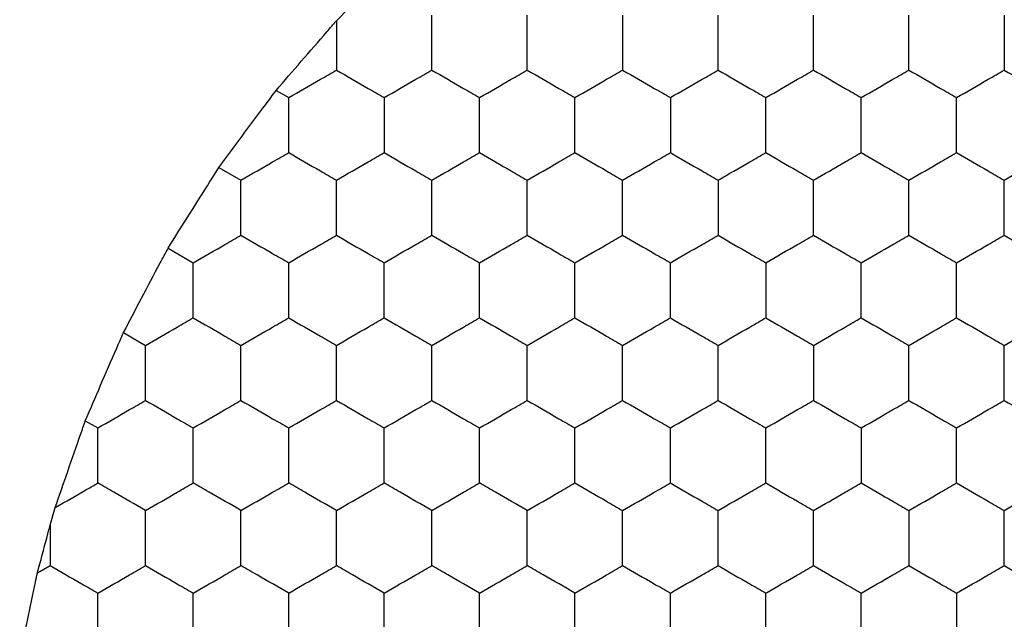
# Model space of a CAD drawing. Units: millimetres. Extents: x 20 to 820, y 20 to 574.
# Drawn here: x 199 to 203, y 159 to 162 of the extents above; entities that cross this region are included whole.
import ezdxf

# ---------------------------------------------------------------- set-up
doc = ezdxf.new("R2010")
doc.units = ezdxf.units.MM
doc.header["$LTSCALE"] = 2

msp = doc.modelspace()

# ---------------------------------------------------------------- linework, layer by layer
at = {"color": 7, "linetype": 'Continuous', "lineweight": 25}
for p, q in [((200.6924, 161.6296), (200.7454, 161.6847)), ((200.4398, 161.338), (200.4924, 161.3076)), ((200.1998, 161.0147), (200.2924, 160.9612)), ((199.9865, 160.6759), (200.0924, 160.6148)), ((199.7998, 160.3218), (199.8924, 160.2684)), ((199.6398, 159.9523), (199.6924, 159.922)), ((199.4924, 159.5143), (199.5136, 159.5878)), ((199.4924, 159.5143), (199.4924, 159.3447)), ((199.4389, 159.3138), (199.4924, 159.3447))]:
    msp.add_line(p, q, dxfattribs=at)
for points, knots in [([(201.0924, 161.4231), (201.0924, 161.4744), (201.0924, 161.5519), (201.0924, 161.6282), (201.0924, 161.6541)], [0, 0, 0, 0, 0.6614413, 1, 1, 1, 1]), ([(201.4924, 161.4231), (201.4924, 161.4744), (201.4924, 161.5519), (201.4924, 161.6282), (201.4924, 161.6541)], [0, 0, 0, 0, 0.6614413, 1, 1, 1, 1]), ([(201.8924, 161.6541), (201.8924, 161.6028), (201.8924, 161.5253), (201.8924, 161.449), (201.8924, 161.4231)], [0, 0, 0, 0, 0.6614393, 1, 1, 1, 1]), ([(202.2924, 161.4231), (202.2924, 161.4744), (202.2924, 161.5519), (202.2924, 161.6282), (202.2924, 161.6541)], [0, 0, 0, 0, 0.6614413, 1, 1, 1, 1]), ([(202.6924, 161.4231), (202.6924, 161.4744), (202.6924, 161.5519), (202.6924, 161.6282), (202.6924, 161.6541)], [0, 0, 0, 0, 0.6614413, 1, 1, 1, 1]), ([(203.0924, 161.4231), (203.0924, 161.4744), (203.0924, 161.5519), (203.0924, 161.6282), (203.0924, 161.6541)], [0, 0, 0, 0, 0.6614413, 1, 1, 1, 1]), ([(203.4924, 161.6541), (203.4924, 161.6028), (203.4924, 161.5253), (203.4924, 161.449), (203.4924, 161.4231)], [0, 0, 0, 0, 0.6614393, 1, 1, 1, 1]), ([(200.4398, 161.338), (200.4746, 161.3782), (200.544, 161.4586), (200.6326, 161.5606), (200.6792, 161.6144), (200.6924, 161.6296)], [0, 0, 0, 0, 0.417898, 0.835825, 1, 1, 1, 1]), ([(200.6924, 161.6296), (200.6924, 161.5779), (200.6924, 161.5083), (200.6924, 161.4406), (200.6924, 161.4231)], [0, 0, 0, 0, 0.741369, 1, 1, 1, 1]), ([(200.4924, 161.3076), (200.5368, 161.3333), (200.6039, 161.3721), (200.67, 161.4102), (200.6924, 161.4231)], [0, 0, 0, 0, 0.66144, 1, 1, 1, 1]), ([(200.6924, 161.4231), (200.7368, 161.3975), (200.8039, 161.3587), (200.87, 161.3206), (200.8924, 161.3076)], [0, 0, 0, 0, 0.661441, 1, 1, 1, 1]), ([(200.8924, 161.3076), (200.9368, 161.3333), (201.0039, 161.3721), (201.07, 161.4102), (201.0924, 161.4231)], [0, 0, 0, 0, 0.66144, 1, 1, 1, 1]), ([(201.0924, 161.4231), (201.1368, 161.3975), (201.2039, 161.3587), (201.27, 161.3206), (201.2924, 161.3076)], [0, 0, 0, 0, 0.66144, 1, 1, 1, 1]), ([(201.2924, 161.3076), (201.3368, 161.3333), (201.4039, 161.3721), (201.47, 161.4102), (201.4924, 161.4231)], [0, 0, 0, 0, 0.661441, 1, 1, 1, 1]), ([(201.4924, 161.4231), (201.5368, 161.3975), (201.6039, 161.3587), (201.67, 161.3206), (201.6924, 161.3076)], [0, 0, 0, 0, 0.66144, 1, 1, 1, 1]), ([(201.6924, 161.3076), (201.7368, 161.3333), (201.8039, 161.3721), (201.87, 161.4102), (201.8924, 161.4231)], [0, 0, 0, 0, 0.661441, 1, 1, 1, 1]), ([(201.8924, 161.4231), (201.9368, 161.3975), (202.0039, 161.3587), (202.07, 161.3206), (202.0924, 161.3076)], [0, 0, 0, 0, 0.66144, 1, 1, 1, 1]), ([(202.0924, 161.3076), (202.1368, 161.3333), (202.2039, 161.3721), (202.27, 161.4102), (202.2924, 161.4231)], [0, 0, 0, 0, 0.66144, 1, 1, 1, 1]), ([(202.2924, 161.4231), (202.3368, 161.3975), (202.4039, 161.3587), (202.47, 161.3206), (202.4924, 161.3076)], [0, 0, 0, 0, 0.661441, 1, 1, 1, 1]), ([(202.4924, 161.3076), (202.5368, 161.3333), (202.6039, 161.3721), (202.67, 161.4102), (202.6924, 161.4231)], [0, 0, 0, 0, 0.66144, 1, 1, 1, 1]), ([(202.6924, 161.4231), (202.7368, 161.3975), (202.8039, 161.3587), (202.87, 161.3206), (202.8924, 161.3076)], [0, 0, 0, 0, 0.66144, 1, 1, 1, 1]), ([(202.8924, 161.3076), (202.9368, 161.3333), (203.0039, 161.3721), (203.07, 161.4102), (203.0924, 161.4231)], [0, 0, 0, 0, 0.661441, 1, 1, 1, 1]), ([(203.0924, 161.4231), (203.1368, 161.3975), (203.2039, 161.3587), (203.27, 161.3206), (203.2924, 161.3076)], [0, 0, 0, 0, 0.66144, 1, 1, 1, 1]), ([(203.2924, 161.3076), (203.3368, 161.3333), (203.4039, 161.3721), (203.47, 161.4102), (203.4924, 161.4231)], [0, 0, 0, 0, 0.66144, 1, 1, 1, 1]), ([(203.4924, 161.4231), (203.5368, 161.3975), (203.6039, 161.3587), (203.67, 161.3206), (203.6924, 161.3076)], [0, 0, 0, 0, 0.661441, 1, 1, 1, 1]), ([(200.1998, 161.0147), (200.2317, 161.0578), (200.2955, 161.144), (200.3801, 161.2576), (200.4255, 161.3186), (200.4398, 161.338)], [0, 0, 0, 0, 0.405827, 0.811662, 1, 1, 1, 1]), ([(200.4924, 161.0767), (200.4924, 161.128), (200.4924, 161.2055), (200.4924, 161.2818), (200.4924, 161.3076)], [0, 0, 0, 0, 0.6614413, 1, 1, 1, 1]), ([(200.8924, 161.3076), (200.8924, 161.2564), (200.8924, 161.1788), (200.8924, 161.1025), (200.8924, 161.0767)], [0, 0, 0, 0, 0.6614393, 1, 1, 1, 1]), ([(201.2924, 161.0767), (201.2924, 161.128), (201.2924, 161.2055), (201.2924, 161.2818), (201.2924, 161.3076)], [0, 0, 0, 0, 0.6614413, 1, 1, 1, 1]), ([(201.6924, 161.0767), (201.6924, 161.128), (201.6924, 161.2055), (201.6924, 161.2818), (201.6924, 161.3076)], [0, 0, 0, 0, 0.6614413, 1, 1, 1, 1]), ([(202.0924, 161.3076), (202.0924, 161.2564), (202.0924, 161.1788), (202.0924, 161.1025), (202.0924, 161.0767)], [0, 0, 0, 0, 0.6614393, 1, 1, 1, 1]), ([(202.4924, 161.0767), (202.4924, 161.128), (202.4924, 161.2055), (202.4924, 161.2818), (202.4924, 161.3076)], [0, 0, 0, 0, 0.6614413, 1, 1, 1, 1]), ([(202.8924, 161.0767), (202.8924, 161.128), (202.8924, 161.2055), (202.8924, 161.2818), (202.8924, 161.3076)], [0, 0, 0, 0, 0.6614413, 1, 1, 1, 1]), ([(203.2924, 161.0767), (203.2924, 161.128), (203.2924, 161.2055), (203.2924, 161.2818), (203.2924, 161.3076)], [0, 0, 0, 0, 0.6614413, 1, 1, 1, 1]), ([(200.2924, 160.9612), (200.3368, 160.9869), (200.4039, 161.0256), (200.47, 161.0638), (200.4924, 161.0767)], [0, 0, 0, 0, 0.66144, 1, 1, 1, 1]), ([(200.4924, 161.0767), (200.5368, 161.0511), (200.6039, 161.0123), (200.67, 160.9742), (200.6924, 160.9612)], [0, 0, 0, 0, 0.66144, 1, 1, 1, 1]), ([(200.6924, 160.9612), (200.7368, 160.9869), (200.8039, 161.0256), (200.87, 161.0638), (200.8924, 161.0767)], [0, 0, 0, 0, 0.661441, 1, 1, 1, 1]), ([(200.8924, 161.0767), (200.9368, 161.0511), (201.0039, 161.0123), (201.07, 160.9742), (201.0924, 160.9612)], [0, 0, 0, 0, 0.66144, 1, 1, 1, 1]), ([(201.0924, 160.9612), (201.1368, 160.9869), (201.2039, 161.0256), (201.27, 161.0638), (201.2924, 161.0767)], [0, 0, 0, 0, 0.66144, 1, 1, 1, 1]), ([(201.2924, 161.0767), (201.3368, 161.0511), (201.4039, 161.0123), (201.47, 160.9742), (201.4924, 160.9612)], [0, 0, 0, 0, 0.661441, 1, 1, 1, 1]), ([(201.4924, 160.9612), (201.5368, 160.9869), (201.6039, 161.0256), (201.67, 161.0638), (201.6924, 161.0767)], [0, 0, 0, 0, 0.66144, 1, 1, 1, 1]), ([(201.6924, 161.0767), (201.7368, 161.0511), (201.8039, 161.0123), (201.87, 160.9742), (201.8924, 160.9612)], [0, 0, 0, 0, 0.661441, 1, 1, 1, 1]), ([(201.8924, 160.9612), (201.9368, 160.9869), (202.0039, 161.0256), (202.07, 161.0638), (202.0924, 161.0767)], [0, 0, 0, 0, 0.66144, 1, 1, 1, 1]), ([(202.0924, 161.0767), (202.1368, 161.0511), (202.2039, 161.0123), (202.27, 160.9742), (202.2924, 160.9612)], [0, 0, 0, 0, 0.66144, 1, 1, 1, 1]), ([(202.2924, 160.9612), (202.3368, 160.9869), (202.4039, 161.0256), (202.47, 161.0638), (202.4924, 161.0767)], [0, 0, 0, 0, 0.661441, 1, 1, 1, 1]), ([(202.4924, 161.0767), (202.5368, 161.0511), (202.6039, 161.0123), (202.67, 160.9742), (202.6924, 160.9612)], [0, 0, 0, 0, 0.66144, 1, 1, 1, 1]), ([(202.6924, 160.9612), (202.7368, 160.9869), (202.8039, 161.0256), (202.87, 161.0638), (202.8924, 161.0767)], [0, 0, 0, 0, 0.66144, 1, 1, 1, 1]), ([(202.8924, 161.0767), (202.9368, 161.0511), (203.0039, 161.0123), (203.07, 160.9742), (203.0924, 160.9612)], [0, 0, 0, 0, 0.661441, 1, 1, 1, 1]), ([(203.0924, 160.9612), (203.1368, 160.9869), (203.2039, 161.0256), (203.27, 161.0638), (203.2924, 161.0767)], [0, 0, 0, 0, 0.66144, 1, 1, 1, 1]), ([(203.2924, 161.0767), (203.3368, 161.0511), (203.4039, 161.0123), (203.47, 160.9742), (203.4924, 160.9612)], [0, 0, 0, 0, 0.66144, 1, 1, 1, 1]), ([(203.4924, 160.9612), (203.5368, 160.9869), (203.6039, 161.0256), (203.67, 161.0638), (203.6924, 161.0767)], [0, 0, 0, 0, 0.661441, 1, 1, 1, 1]), ([(199.9865, 160.6759), (200.015, 160.7214), (200.0721, 160.8123), (200.1472, 160.9313), (200.1875, 160.9951), (200.1998, 161.0147)], [0, 0, 0, 0, 0.4093, 0.8186, 1, 1, 1, 1]), ([(200.2924, 160.7303), (200.2924, 160.7816), (200.2924, 160.8591), (200.2924, 160.9354), (200.2924, 160.9612)], [0, 0, 0, 0, 0.6614393, 1, 1, 1, 1]), ([(200.6924, 160.7303), (200.6924, 160.7816), (200.6924, 160.8591), (200.6924, 160.9354), (200.6924, 160.9612)], [0, 0, 0, 0, 0.6614393, 1, 1, 1, 1]), ([(201.0924, 160.7303), (201.0924, 160.7816), (201.0924, 160.8591), (201.0924, 160.9354), (201.0924, 160.9612)], [0, 0, 0, 0, 0.6614393, 1, 1, 1, 1]), ([(201.4924, 160.7303), (201.4924, 160.7816), (201.4924, 160.8591), (201.4924, 160.9354), (201.4924, 160.9612)], [0, 0, 0, 0, 0.6614393, 1, 1, 1, 1]), ([(201.8924, 160.7303), (201.8924, 160.7816), (201.8924, 160.8591), (201.8924, 160.9354), (201.8924, 160.9612)], [0, 0, 0, 0, 0.6614393, 1, 1, 1, 1]), ([(202.2924, 160.9612), (202.2924, 160.91), (202.2924, 160.8324), (202.2924, 160.7561), (202.2924, 160.7303)], [0, 0, 0, 0, 0.6614413, 1, 1, 1, 1]), ([(202.6924, 160.7303), (202.6924, 160.7816), (202.6924, 160.8591), (202.6924, 160.9354), (202.6924, 160.9612)], [0, 0, 0, 0, 0.6614393, 1, 1, 1, 1]), ([(203.0924, 160.7303), (203.0924, 160.7816), (203.0924, 160.8591), (203.0924, 160.9354), (203.0924, 160.9612)], [0, 0, 0, 0, 0.6614393, 1, 1, 1, 1]), ([(203.4924, 160.7303), (203.4924, 160.7816), (203.4924, 160.8591), (203.4924, 160.9354), (203.4924, 160.9612)], [0, 0, 0, 0, 0.6614393, 1, 1, 1, 1]), ([(200.0924, 160.6148), (200.1368, 160.6405), (200.2039, 160.6792), (200.27, 160.7174), (200.2924, 160.7303)], [0, 0, 0, 0, 0.661441, 1, 1, 1, 1]), ([(200.2924, 160.7303), (200.3368, 160.7047), (200.4039, 160.6659), (200.47, 160.6277), (200.4924, 160.6148)], [0, 0, 0, 0, 0.66144, 1, 1, 1, 1]), ([(200.4924, 160.6148), (200.5368, 160.6405), (200.6039, 160.6792), (200.67, 160.7174), (200.6924, 160.7303)], [0, 0, 0, 0, 0.66144, 1, 1, 1, 1]), ([(200.6924, 160.7303), (200.7368, 160.7047), (200.8039, 160.6659), (200.87, 160.6277), (200.8924, 160.6148)], [0, 0, 0, 0, 0.661441, 1, 1, 1, 1]), ([(200.8924, 160.6148), (200.9368, 160.6405), (201.0039, 160.6792), (201.07, 160.7174), (201.0924, 160.7303)], [0, 0, 0, 0, 0.66144, 1, 1, 1, 1]), ([(201.0924, 160.7303), (201.1368, 160.7047), (201.2039, 160.6659), (201.27, 160.6277), (201.2924, 160.6148)], [0, 0, 0, 0, 0.66144, 1, 1, 1, 1]), ([(201.2924, 160.6148), (201.3368, 160.6405), (201.4039, 160.6792), (201.47, 160.7174), (201.4924, 160.7303)], [0, 0, 0, 0, 0.661441, 1, 1, 1, 1]), ([(201.4924, 160.7303), (201.5368, 160.7047), (201.6039, 160.6659), (201.67, 160.6277), (201.6924, 160.6148)], [0, 0, 0, 0, 0.66144, 1, 1, 1, 1]), ([(201.6924, 160.6148), (201.7368, 160.6405), (201.8039, 160.6792), (201.87, 160.7174), (201.8924, 160.7303)], [0, 0, 0, 0, 0.661441, 1, 1, 1, 1]), ([(201.8924, 160.7303), (201.9368, 160.7047), (202.0039, 160.6659), (202.07, 160.6277), (202.0924, 160.6148)], [0, 0, 0, 0, 0.66144, 1, 1, 1, 1]), ([(202.0924, 160.6148), (202.1368, 160.6405), (202.2039, 160.6792), (202.27, 160.7174), (202.2924, 160.7303)], [0, 0, 0, 0, 0.66144, 1, 1, 1, 1]), ([(202.2924, 160.7303), (202.3368, 160.7047), (202.4039, 160.6659), (202.47, 160.6277), (202.4924, 160.6148)], [0, 0, 0, 0, 0.661441, 1, 1, 1, 1]), ([(202.4924, 160.6148), (202.5368, 160.6405), (202.6039, 160.6792), (202.67, 160.7174), (202.6924, 160.7303)], [0, 0, 0, 0, 0.66144, 1, 1, 1, 1]), ([(202.6924, 160.7303), (202.7368, 160.7047), (202.8039, 160.6659), (202.87, 160.6277), (202.8924, 160.6148)], [0, 0, 0, 0, 0.66144, 1, 1, 1, 1]), ([(202.8924, 160.6148), (202.9368, 160.6405), (203.0039, 160.6792), (203.07, 160.7174), (203.0924, 160.7303)], [0, 0, 0, 0, 0.661441, 1, 1, 1, 1]), ([(203.0924, 160.7303), (203.1368, 160.7047), (203.2039, 160.6659), (203.27, 160.6277), (203.2924, 160.6148)], [0, 0, 0, 0, 0.66144, 1, 1, 1, 1]), ([(203.2924, 160.6148), (203.3368, 160.6405), (203.4039, 160.6792), (203.47, 160.7174), (203.4924, 160.7303)], [0, 0, 0, 0, 0.66144, 1, 1, 1, 1]), ([(203.4924, 160.7303), (203.5368, 160.7047), (203.6039, 160.6659), (203.67, 160.6277), (203.6924, 160.6148)], [0, 0, 0, 0, 0.661441, 1, 1, 1, 1]), ([(199.7998, 160.3218), (199.8248, 160.3693), (199.8747, 160.4643), (199.9405, 160.5888), (199.9757, 160.6555), (199.9865, 160.6759)], [0, 0, 0, 0, 0.409298, 0.818592, 1, 1, 1, 1]), ([(200.0924, 160.3839), (200.0924, 160.4352), (200.0924, 160.5127), (200.0924, 160.589), (200.0924, 160.6148)], [0, 0, 0, 0, 0.6614393, 1, 1, 1, 1]), ([(200.4924, 160.3839), (200.4924, 160.4352), (200.4924, 160.5127), (200.4924, 160.589), (200.4924, 160.6148)], [0, 0, 0, 0, 0.6614393, 1, 1, 1, 1]), ([(200.8924, 160.3839), (200.8924, 160.4352), (200.8924, 160.5127), (200.8924, 160.589), (200.8924, 160.6148)], [0, 0, 0, 0, 0.6614393, 1, 1, 1, 1]), ([(201.2924, 160.3839), (201.2924, 160.4352), (201.2924, 160.5127), (201.2924, 160.589), (201.2924, 160.6148)], [0, 0, 0, 0, 0.6614393, 1, 1, 1, 1]), ([(201.6924, 160.3839), (201.6924, 160.4352), (201.6924, 160.5127), (201.6924, 160.589), (201.6924, 160.6148)], [0, 0, 0, 0, 0.6614393, 1, 1, 1, 1]), ([(202.0924, 160.3839), (202.0924, 160.4352), (202.0924, 160.5127), (202.0924, 160.589), (202.0924, 160.6148)], [0, 0, 0, 0, 0.6614393, 1, 1, 1, 1]), ([(202.4924, 160.6148), (202.4924, 160.5635), (202.4924, 160.486), (202.4924, 160.4097), (202.4924, 160.3839)], [0, 0, 0, 0, 0.6614413, 1, 1, 1, 1]), ([(202.8924, 160.3839), (202.8924, 160.4352), (202.8924, 160.5127), (202.8924, 160.589), (202.8924, 160.6148)], [0, 0, 0, 0, 0.6614393, 1, 1, 1, 1]), ([(203.2924, 160.3839), (203.2924, 160.4352), (203.2924, 160.5127), (203.2924, 160.589), (203.2924, 160.6148)], [0, 0, 0, 0, 0.6614393, 1, 1, 1, 1]), ([(199.8924, 160.2684), (199.9368, 160.2941), (200.0039, 160.3328), (200.07, 160.371), (200.0924, 160.3839)], [0, 0, 0, 0, 0.66144, 1, 1, 1, 1]), ([(200.0924, 160.3839), (200.1368, 160.3582), (200.2039, 160.3195), (200.27, 160.2813), (200.2924, 160.2684)], [0, 0, 0, 0, 0.6614418, 1, 1, 1, 1]), ([(200.2924, 160.2684), (200.3368, 160.2941), (200.4039, 160.3328), (200.47, 160.371), (200.4924, 160.3839)], [0, 0, 0, 0, 0.66144, 1, 1, 1, 1]), ([(200.4924, 160.3839), (200.5368, 160.3582), (200.6039, 160.3195), (200.67, 160.2813), (200.6924, 160.2684)], [0, 0, 0, 0, 0.661441, 1, 1, 1, 1]), ([(200.6924, 160.2684), (200.7368, 160.2941), (200.8039, 160.3328), (200.87, 160.371), (200.8924, 160.3839)], [0, 0, 0, 0, 0.661441, 1, 1, 1, 1]), ([(200.8924, 160.3839), (200.9368, 160.3582), (201.0039, 160.3195), (201.07, 160.2813), (201.0924, 160.2684)], [0, 0, 0, 0, 0.661441, 1, 1, 1, 1]), ([(201.0924, 160.2684), (201.1368, 160.2941), (201.2039, 160.3328), (201.27, 160.371), (201.2924, 160.3839)], [0, 0, 0, 0, 0.66144, 1, 1, 1, 1]), ([(201.2924, 160.3839), (201.3368, 160.3582), (201.4039, 160.3195), (201.47, 160.2813), (201.4924, 160.2684)], [0, 0, 0, 0, 0.6614418, 1, 1, 1, 1]), ([(201.4924, 160.2684), (201.5368, 160.2941), (201.6039, 160.3328), (201.67, 160.371), (201.6924, 160.3839)], [0, 0, 0, 0, 0.66144, 1, 1, 1, 1]), ([(201.6924, 160.3839), (201.7368, 160.3582), (201.8039, 160.3195), (201.87, 160.2813), (201.8924, 160.2684)], [0, 0, 0, 0, 0.6614418, 1, 1, 1, 1]), ([(201.8924, 160.2684), (201.9368, 160.2941), (202.0039, 160.3328), (202.07, 160.371), (202.0924, 160.3839)], [0, 0, 0, 0, 0.66144, 1, 1, 1, 1]), ([(202.0924, 160.3839), (202.1368, 160.3582), (202.2039, 160.3195), (202.27, 160.2813), (202.2924, 160.2684)], [0, 0, 0, 0, 0.661441, 1, 1, 1, 1]), ([(202.2924, 160.2684), (202.3368, 160.2941), (202.4039, 160.3328), (202.47, 160.371), (202.4924, 160.3839)], [0, 0, 0, 0, 0.661441, 1, 1, 1, 1]), ([(202.4924, 160.3839), (202.5368, 160.3582), (202.6039, 160.3195), (202.67, 160.2813), (202.6924, 160.2684)], [0, 0, 0, 0, 0.661441, 1, 1, 1, 1]), ([(202.6924, 160.2684), (202.7368, 160.2941), (202.8039, 160.3328), (202.87, 160.371), (202.8924, 160.3839)], [0, 0, 0, 0, 0.66144, 1, 1, 1, 1]), ([(202.8924, 160.3839), (202.9368, 160.3582), (203.0039, 160.3195), (203.07, 160.2813), (203.0924, 160.2684)], [0, 0, 0, 0, 0.6614418, 1, 1, 1, 1]), ([(203.0924, 160.2684), (203.1368, 160.2941), (203.2039, 160.3328), (203.27, 160.371), (203.2924, 160.3839)], [0, 0, 0, 0, 0.66144, 1, 1, 1, 1]), ([(203.2924, 160.3839), (203.3368, 160.3582), (203.4039, 160.3195), (203.47, 160.2813), (203.4924, 160.2684)], [0, 0, 0, 0, 0.661441, 1, 1, 1, 1]), ([(203.4924, 160.2684), (203.5368, 160.2941), (203.6039, 160.3328), (203.67, 160.371), (203.6924, 160.3839)], [0, 0, 0, 0, 0.661441, 1, 1, 1, 1]), ([(199.6398, 159.9523), (199.661, 160.0013), (199.7032, 160.0993), (199.7597, 160.2294), (199.7902, 160.2996), (199.7998, 160.3218)], [0, 0, 0, 0, 0.405837, 0.811687, 1, 1, 1, 1]), ([(199.8924, 160.0375), (199.8924, 160.0888), (199.8924, 160.1663), (199.8924, 160.2426), (199.8924, 160.2684)], [0, 0, 0, 0, 0.6614393, 1, 1, 1, 1]), ([(200.2924, 160.0375), (200.2924, 160.0888), (200.2924, 160.1663), (200.2924, 160.2426), (200.2924, 160.2684)], [0, 0, 0, 0, 0.6614393, 1, 1, 1, 1]), ([(200.6924, 160.0375), (200.6924, 160.0888), (200.6924, 160.1663), (200.6924, 160.2426), (200.6924, 160.2684)], [0, 0, 0, 0, 0.6614393, 1, 1, 1, 1]), ([(201.0924, 160.0375), (201.0924, 160.0888), (201.0924, 160.1663), (201.0924, 160.2426), (201.0924, 160.2684)], [0, 0, 0, 0, 0.6614393, 1, 1, 1, 1]), ([(201.4924, 160.0375), (201.4924, 160.0888), (201.4924, 160.1663), (201.4924, 160.2426), (201.4924, 160.2684)], [0, 0, 0, 0, 0.6614393, 1, 1, 1, 1]), ([(201.8924, 160.0375), (201.8924, 160.0888), (201.8924, 160.1663), (201.8924, 160.2426), (201.8924, 160.2684)], [0, 0, 0, 0, 0.6614393, 1, 1, 1, 1]), ([(202.2924, 160.0375), (202.2924, 160.0888), (202.2924, 160.1663), (202.2924, 160.2426), (202.2924, 160.2684)], [0, 0, 0, 0, 0.6614393, 1, 1, 1, 1]), ([(202.6924, 160.2684), (202.6924, 160.2171), (202.6924, 160.1396), (202.6924, 160.0633), (202.6924, 160.0375)], [0, 0, 0, 0, 0.6614413, 1, 1, 1, 1]), ([(203.0924, 160.0375), (203.0924, 160.0888), (203.0924, 160.1663), (203.0924, 160.2426), (203.0924, 160.2684)], [0, 0, 0, 0, 0.6614393, 1, 1, 1, 1]), ([(203.4924, 160.0375), (203.4924, 160.0888), (203.4924, 160.1663), (203.4924, 160.2426), (203.4924, 160.2684)], [0, 0, 0, 0, 0.6614393, 1, 1, 1, 1]), ([(199.6924, 159.922), (199.7368, 159.9476), (199.8039, 159.9864), (199.87, 160.0246), (199.8924, 160.0375)], [0, 0, 0, 0, 0.661441, 1, 1, 1, 1]), ([(199.8924, 160.0375), (199.9368, 160.0118), (200.0039, 159.9731), (200.07, 159.9349), (200.0924, 159.922)], [0, 0, 0, 0, 0.66144, 1, 1, 1, 1]), ([(200.0924, 159.922), (200.1368, 159.9476), (200.2039, 159.9864), (200.27, 160.0246), (200.2924, 160.0375)], [0, 0, 0, 0, 0.661441, 1, 1, 1, 1]), ([(200.2924, 160.0375), (200.3368, 160.0118), (200.4039, 159.9731), (200.47, 159.9349), (200.4924, 159.922)], [0, 0, 0, 0, 0.66144, 1, 1, 1, 1]), ([(200.4924, 159.922), (200.5368, 159.9476), (200.6039, 159.9864), (200.67, 160.0246), (200.6924, 160.0375)], [0, 0, 0, 0, 0.66144, 1, 1, 1, 1]), ([(200.6924, 160.0375), (200.7368, 160.0118), (200.8039, 159.9731), (200.87, 159.9349), (200.8924, 159.922)], [0, 0, 0, 0, 0.661441, 1, 1, 1, 1]), ([(200.8924, 159.922), (200.9368, 159.9476), (201.0039, 159.9864), (201.07, 160.0246), (201.0924, 160.0375)], [0, 0, 0, 0, 0.66144, 1, 1, 1, 1]), ([(201.0924, 160.0375), (201.1368, 160.0118), (201.2039, 159.9731), (201.27, 159.9349), (201.2924, 159.922)], [0, 0, 0, 0, 0.66144, 1, 1, 1, 1]), ([(201.2924, 159.922), (201.3368, 159.9476), (201.4039, 159.9864), (201.47, 160.0246), (201.4924, 160.0375)], [0, 0, 0, 0, 0.661441, 1, 1, 1, 1]), ([(201.4924, 160.0375), (201.5368, 160.0118), (201.6039, 159.9731), (201.67, 159.9349), (201.6924, 159.922)], [0, 0, 0, 0, 0.66144, 1, 1, 1, 1]), ([(201.6924, 159.922), (201.7368, 159.9476), (201.8039, 159.9864), (201.87, 160.0246), (201.8924, 160.0375)], [0, 0, 0, 0, 0.661441, 1, 1, 1, 1]), ([(201.8924, 160.0375), (201.9368, 160.0118), (202.0039, 159.9731), (202.07, 159.9349), (202.0924, 159.922)], [0, 0, 0, 0, 0.66144, 1, 1, 1, 1]), ([(202.0924, 159.922), (202.1368, 159.9476), (202.2039, 159.9864), (202.27, 160.0246), (202.2924, 160.0375)], [0, 0, 0, 0, 0.66144, 1, 1, 1, 1]), ([(202.2924, 160.0375), (202.3368, 160.0118), (202.4039, 159.9731), (202.47, 159.9349), (202.4924, 159.922)], [0, 0, 0, 0, 0.661441, 1, 1, 1, 1]), ([(202.4924, 159.922), (202.5368, 159.9476), (202.6039, 159.9864), (202.67, 160.0246), (202.6924, 160.0375)], [0, 0, 0, 0, 0.66144, 1, 1, 1, 1]), ([(202.6924, 160.0375), (202.7368, 160.0118), (202.8039, 159.9731), (202.87, 159.9349), (202.8924, 159.922)], [0, 0, 0, 0, 0.66144, 1, 1, 1, 1]), ([(202.8924, 159.922), (202.9368, 159.9476), (203.0039, 159.9864), (203.07, 160.0246), (203.0924, 160.0375)], [0, 0, 0, 0, 0.661441, 1, 1, 1, 1]), ([(203.0924, 160.0375), (203.1368, 160.0118), (203.2039, 159.9731), (203.27, 159.9349), (203.2924, 159.922)], [0, 0, 0, 0, 0.66144, 1, 1, 1, 1]), ([(203.2924, 159.922), (203.3368, 159.9476), (203.4039, 159.9864), (203.47, 160.0246), (203.4924, 160.0375)], [0, 0, 0, 0, 0.66144, 1, 1, 1, 1]), ([(203.4924, 160.0375), (203.5368, 160.0118), (203.6039, 159.9731), (203.67, 159.9349), (203.6924, 159.922)], [0, 0, 0, 0, 0.661441, 1, 1, 1, 1]), ([(199.5136, 159.5878), (199.5308, 159.6376), (199.5651, 159.7371), (199.6096, 159.8651), (199.6332, 159.9332), (199.6398, 159.9523)], [0, 0, 0, 0, 0.417984, 0.836003, 1, 1, 1, 1]), ([(199.6924, 159.6911), (199.6924, 159.7423), (199.6924, 159.8199), (199.6924, 159.8962), (199.6924, 159.922)], [0, 0, 0, 0, 0.6614413, 1, 1, 1, 1]), ([(200.0924, 159.6911), (200.0924, 159.7423), (200.0924, 159.8199), (200.0924, 159.8962), (200.0924, 159.922)], [0, 0, 0, 0, 0.6614413, 1, 1, 1, 1]), ([(200.4924, 159.6911), (200.4924, 159.7423), (200.4924, 159.8199), (200.4924, 159.8962), (200.4924, 159.922)], [0, 0, 0, 0, 0.6614413, 1, 1, 1, 1]), ([(200.8924, 159.6911), (200.8924, 159.7423), (200.8924, 159.8199), (200.8924, 159.8962), (200.8924, 159.922)], [0, 0, 0, 0, 0.6614413, 1, 1, 1, 1]), ([(201.2924, 159.6911), (201.2924, 159.7423), (201.2924, 159.8199), (201.2924, 159.8962), (201.2924, 159.922)], [0, 0, 0, 0, 0.6614413, 1, 1, 1, 1]), ([(201.6924, 159.6911), (201.6924, 159.7423), (201.6924, 159.8199), (201.6924, 159.8962), (201.6924, 159.922)], [0, 0, 0, 0, 0.6614413, 1, 1, 1, 1]), ([(202.0924, 159.6911), (202.0924, 159.7423), (202.0924, 159.8199), (202.0924, 159.8962), (202.0924, 159.922)], [0, 0, 0, 0, 0.6614413, 1, 1, 1, 1]), ([(202.4924, 159.6911), (202.4924, 159.7423), (202.4924, 159.8199), (202.4924, 159.8962), (202.4924, 159.922)], [0, 0, 0, 0, 0.6614413, 1, 1, 1, 1]), ([(202.8924, 159.922), (202.8924, 159.8707), (202.8924, 159.7932), (202.8924, 159.7169), (202.8924, 159.6911)], [0, 0, 0, 0, 0.6614393, 1, 1, 1, 1]), ([(203.2924, 159.6911), (203.2924, 159.7423), (203.2924, 159.8199), (203.2924, 159.8962), (203.2924, 159.922)], [0, 0, 0, 0, 0.6614413, 1, 1, 1, 1]), ([(199.5136, 159.5878), (199.5583, 159.6137), (199.6186, 159.6485), (199.6772, 159.6823), (199.6924, 159.6911)], [0, 0, 0, 0, 0.7413715, 1, 1, 1, 1]), ([(199.8924, 159.5756), (199.848, 159.6012), (199.7808, 159.64), (199.7147, 159.6782), (199.6924, 159.6911)], [0, 0, 0, 0, 0.661438, 1, 1, 1, 1]), ([(199.8924, 159.5756), (199.9368, 159.6012), (200.0039, 159.64), (200.07, 159.6782), (200.0924, 159.6911)], [0, 0, 0, 0, 0.661441, 1, 1, 1, 1]), ([(200.2924, 159.5756), (200.248, 159.6012), (200.1808, 159.64), (200.1147, 159.6782), (200.0924, 159.6911)], [0, 0, 0, 0, 0.6614418, 1, 1, 1, 1]), ([(200.2924, 159.5756), (200.3368, 159.6012), (200.4039, 159.64), (200.47, 159.6782), (200.4924, 159.6911)], [0, 0, 0, 0, 0.661441, 1, 1, 1, 1]), ([(200.6924, 159.5756), (200.648, 159.6012), (200.5808, 159.64), (200.5147, 159.6782), (200.4924, 159.6911)], [0, 0, 0, 0, 0.661441, 1, 1, 1, 1]), ([(200.6924, 159.5756), (200.7368, 159.6012), (200.8039, 159.64), (200.87, 159.6782), (200.8924, 159.6911)], [0, 0, 0, 0, 0.6614418, 1, 1, 1, 1]), ([(201.0924, 159.5756), (201.048, 159.6012), (200.9808, 159.64), (200.9147, 159.6782), (200.8924, 159.6911)], [0, 0, 0, 0, 0.661441, 1, 1, 1, 1]), ([(201.0924, 159.5756), (201.1368, 159.6012), (201.2039, 159.64), (201.27, 159.6782), (201.2924, 159.6911)], [0, 0, 0, 0, 0.661441, 1, 1, 1, 1]), ([(201.4924, 159.5756), (201.448, 159.6012), (201.3808, 159.64), (201.3147, 159.6782), (201.2924, 159.6911)], [0, 0, 0, 0, 0.6614418, 1, 1, 1, 1]), ([(201.4924, 159.5756), (201.5368, 159.6012), (201.6039, 159.64), (201.67, 159.6782), (201.6924, 159.6911)], [0, 0, 0, 0, 0.661441, 1, 1, 1, 1]), ([(201.6924, 159.6911), (201.7368, 159.6654), (201.8039, 159.6267), (201.87, 159.5885), (201.8924, 159.5756)], [0, 0, 0, 0, 0.661441, 1, 1, 1, 1]), ([(201.8924, 159.5756), (201.9368, 159.6012), (202.0039, 159.64), (202.07, 159.6782), (202.0924, 159.6911)], [0, 0, 0, 0, 0.661441, 1, 1, 1, 1]), ([(202.0924, 159.6911), (202.1368, 159.6654), (202.2039, 159.6267), (202.27, 159.5885), (202.2924, 159.5756)], [0, 0, 0, 0, 0.66144, 1, 1, 1, 1]), ([(202.2924, 159.5756), (202.3368, 159.6012), (202.4039, 159.64), (202.47, 159.6782), (202.4924, 159.6911)], [0, 0, 0, 0, 0.6614418, 1, 1, 1, 1]), ([(202.4924, 159.6911), (202.5368, 159.6654), (202.6039, 159.6267), (202.67, 159.5885), (202.6924, 159.5756)], [0, 0, 0, 0, 0.66144, 1, 1, 1, 1]), ([(202.6924, 159.5756), (202.7368, 159.6012), (202.8039, 159.64), (202.87, 159.6782), (202.8924, 159.6911)], [0, 0, 0, 0, 0.661441, 1, 1, 1, 1]), ([(202.8924, 159.6911), (202.9368, 159.6654), (203.0039, 159.6267), (203.07, 159.5885), (203.0924, 159.5756)], [0, 0, 0, 0, 0.661441, 1, 1, 1, 1]), ([(203.0924, 159.5756), (203.1368, 159.6012), (203.2039, 159.64), (203.27, 159.6782), (203.2924, 159.6911)], [0, 0, 0, 0, 0.661441, 1, 1, 1, 1]), ([(203.2924, 159.6911), (203.3368, 159.6654), (203.4039, 159.6267), (203.47, 159.5885), (203.4924, 159.5756)], [0, 0, 0, 0, 0.66144, 1, 1, 1, 1]), ([(203.4924, 159.5756), (203.5368, 159.6012), (203.6039, 159.64), (203.67, 159.6782), (203.6924, 159.6911)], [0, 0, 0, 0, 0.6614418, 1, 1, 1, 1]), ([(199.8924, 159.3447), (199.8924, 159.3959), (199.8924, 159.4735), (199.8924, 159.5498), (199.8924, 159.5756)], [0, 0, 0, 0, 0.6614413, 1, 1, 1, 1]), ([(200.2924, 159.3447), (200.2924, 159.3959), (200.2924, 159.4735), (200.2924, 159.5498), (200.2924, 159.5756)], [0, 0, 0, 0, 0.6614413, 1, 1, 1, 1]), ([(200.6924, 159.3447), (200.6924, 159.3959), (200.6924, 159.4735), (200.6924, 159.5498), (200.6924, 159.5756)], [0, 0, 0, 0, 0.6614413, 1, 1, 1, 1]), ([(201.0924, 159.3447), (201.0924, 159.3959), (201.0924, 159.4735), (201.0924, 159.5498), (201.0924, 159.5756)], [0, 0, 0, 0, 0.6614413, 1, 1, 1, 1]), ([(201.4924, 159.3447), (201.4924, 159.3959), (201.4924, 159.4735), (201.4924, 159.5498), (201.4924, 159.5756)], [0, 0, 0, 0, 0.6614413, 1, 1, 1, 1]), ([(201.8924, 159.3447), (201.8924, 159.3959), (201.8924, 159.4735), (201.8924, 159.5498), (201.8924, 159.5756)], [0, 0, 0, 0, 0.6614413, 1, 1, 1, 1]), ([(202.2924, 159.3447), (202.2924, 159.3959), (202.2924, 159.4735), (202.2924, 159.5498), (202.2924, 159.5756)], [0, 0, 0, 0, 0.6614413, 1, 1, 1, 1]), ([(202.6924, 159.3447), (202.6924, 159.3959), (202.6924, 159.4735), (202.6924, 159.5498), (202.6924, 159.5756)], [0, 0, 0, 0, 0.6614413, 1, 1, 1, 1]), ([(203.0924, 159.5756), (203.0924, 159.5243), (203.0924, 159.4468), (203.0924, 159.3705), (203.0924, 159.3447)], [0, 0, 0, 0, 0.6614393, 1, 1, 1, 1]), ([(203.4924, 159.3447), (203.4924, 159.3959), (203.4924, 159.4735), (203.4924, 159.5498), (203.4924, 159.5756)], [0, 0, 0, 0, 0.6614413, 1, 1, 1, 1]), ([(199.4389, 159.3138), (199.4524, 159.3644), (199.4704, 159.4318), (199.488, 159.4979), (199.4924, 159.5143)], [0, 0, 0, 0, 0.751619, 1, 1, 1, 1]), ([(199.4924, 159.3447), (199.5368, 159.319), (199.6039, 159.2803), (199.67, 159.2421), (199.6924, 159.2292)], [0, 0, 0, 0, 0.66144, 1, 1, 1, 1]), ([(199.6924, 159.2292), (199.7368, 159.2548), (199.8039, 159.2936), (199.87, 159.3317), (199.8924, 159.3447)], [0, 0, 0, 0, 0.661441, 1, 1, 1, 1]), ([(199.8924, 159.3447), (199.9368, 159.319), (200.0039, 159.2803), (200.07, 159.2421), (200.0924, 159.2292)], [0, 0, 0, 0, 0.66144, 1, 1, 1, 1]), ([(200.0924, 159.2292), (200.1368, 159.2548), (200.2039, 159.2936), (200.27, 159.3317), (200.2924, 159.3447)], [0, 0, 0, 0, 0.661441, 1, 1, 1, 1]), ([(200.4924, 159.2292), (200.448, 159.2548), (200.3808, 159.2936), (200.3147, 159.3317), (200.2924, 159.3447)], [0, 0, 0, 0, 0.66144, 1, 1, 1, 1]), ([(200.4924, 159.2292), (200.5368, 159.2548), (200.6039, 159.2936), (200.67, 159.3317), (200.6924, 159.3447)], [0, 0, 0, 0, 0.66144, 1, 1, 1, 1]), ([(200.8924, 159.2292), (200.848, 159.2548), (200.7808, 159.2936), (200.7147, 159.3317), (200.6924, 159.3447)], [0, 0, 0, 0, 0.661441, 1, 1, 1, 1]), ([(200.8924, 159.2292), (200.9368, 159.2548), (201.0039, 159.2936), (201.07, 159.3317), (201.0924, 159.3447)], [0, 0, 0, 0, 0.66144, 1, 1, 1, 1]), ([(201.2924, 159.2292), (201.248, 159.2548), (201.1808, 159.2936), (201.1147, 159.3317), (201.0924, 159.3447)], [0, 0, 0, 0, 0.66144, 1, 1, 1, 1]), ([(201.2924, 159.2292), (201.3368, 159.2548), (201.4039, 159.2936), (201.47, 159.3317), (201.4924, 159.3447)], [0, 0, 0, 0, 0.661441, 1, 1, 1, 1]), ([(201.6924, 159.2292), (201.648, 159.2548), (201.5808, 159.2936), (201.5147, 159.3317), (201.4924, 159.3447)], [0, 0, 0, 0, 0.66144, 1, 1, 1, 1]), ([(201.6924, 159.2292), (201.7368, 159.2548), (201.8039, 159.2936), (201.87, 159.3317), (201.8924, 159.3447)], [0, 0, 0, 0, 0.661441, 1, 1, 1, 1]), ([(201.8924, 159.3447), (201.9368, 159.319), (202.0039, 159.2803), (202.07, 159.2421), (202.0924, 159.2292)], [0, 0, 0, 0, 0.66144, 1, 1, 1, 1]), ([(202.0924, 159.2292), (202.1368, 159.2548), (202.2039, 159.2936), (202.27, 159.3317), (202.2924, 159.3447)], [0, 0, 0, 0, 0.66144, 1, 1, 1, 1]), ([(202.2924, 159.3447), (202.3368, 159.319), (202.4039, 159.2803), (202.47, 159.2421), (202.4924, 159.2292)], [0, 0, 0, 0, 0.661441, 1, 1, 1, 1]), ([(202.4924, 159.2292), (202.5368, 159.2548), (202.6039, 159.2936), (202.67, 159.3317), (202.6924, 159.3447)], [0, 0, 0, 0, 0.66144, 1, 1, 1, 1]), ([(202.6924, 159.3447), (202.7368, 159.319), (202.8039, 159.2803), (202.87, 159.2421), (202.8924, 159.2292)], [0, 0, 0, 0, 0.66144, 1, 1, 1, 1]), ([(202.8924, 159.2292), (202.9368, 159.2548), (203.0039, 159.2936), (203.07, 159.3317), (203.0924, 159.3447)], [0, 0, 0, 0, 0.661441, 1, 1, 1, 1]), ([(203.0924, 159.3447), (203.1368, 159.319), (203.2039, 159.2803), (203.27, 159.2421), (203.2924, 159.2292)], [0, 0, 0, 0, 0.66144, 1, 1, 1, 1]), ([(203.2924, 159.2292), (203.3368, 159.2548), (203.4039, 159.2936), (203.47, 159.3317), (203.4924, 159.3447)], [0, 0, 0, 0, 0.66144, 1, 1, 1, 1]), ([(203.4924, 159.3447), (203.5368, 159.319), (203.6039, 159.2803), (203.67, 159.2421), (203.6924, 159.2292)], [0, 0, 0, 0, 0.661441, 1, 1, 1, 1]), ([(199.3647, 158.9565), (199.3755, 159.0087), (199.397, 159.1132), (199.4231, 159.2376), (199.4362, 159.3009), (199.4389, 159.3138)], [0, 0, 0, 0, 0.443205, 0.886389, 1, 1, 1, 1]), ([(199.6924, 158.9982), (199.6924, 159.0495), (199.6924, 159.1271), (199.6924, 159.2034), (199.6924, 159.2292)], [0, 0, 0, 0, 0.6614413, 1, 1, 1, 1]), ([(200.0924, 158.9982), (200.0924, 159.0495), (200.0924, 159.1271), (200.0924, 159.2034), (200.0924, 159.2292)], [0, 0, 0, 0, 0.6614413, 1, 1, 1, 1]), ([(200.4924, 158.9982), (200.4924, 159.0495), (200.4924, 159.1271), (200.4924, 159.2034), (200.4924, 159.2292)], [0, 0, 0, 0, 0.6614413, 1, 1, 1, 1]), ([(200.8924, 158.9982), (200.8924, 159.0495), (200.8924, 159.1271), (200.8924, 159.2034), (200.8924, 159.2292)], [0, 0, 0, 0, 0.6614413, 1, 1, 1, 1]), ([(201.2924, 158.9982), (201.2924, 159.0495), (201.2924, 159.1271), (201.2924, 159.2034), (201.2924, 159.2292)], [0, 0, 0, 0, 0.6614413, 1, 1, 1, 1]), ([(201.6924, 158.9982), (201.6924, 159.0495), (201.6924, 159.1271), (201.6924, 159.2034), (201.6924, 159.2292)], [0, 0, 0, 0, 0.6614413, 1, 1, 1, 1]), ([(202.0924, 158.9982), (202.0924, 159.0495), (202.0924, 159.1271), (202.0924, 159.2034), (202.0924, 159.2292)], [0, 0, 0, 0, 0.6614413, 1, 1, 1, 1]), ([(202.4924, 158.9982), (202.4924, 159.0495), (202.4924, 159.1271), (202.4924, 159.2034), (202.4924, 159.2292)], [0, 0, 0, 0, 0.6614413, 1, 1, 1, 1]), ([(202.8924, 158.9982), (202.8924, 159.0495), (202.8924, 159.1271), (202.8924, 159.2034), (202.8924, 159.2292)], [0, 0, 0, 0, 0.6614413, 1, 1, 1, 1]), ([(203.2924, 159.2292), (203.2924, 159.1779), (203.2924, 159.1004), (203.2924, 159.0241), (203.2924, 158.9982)], [0, 0, 0, 0, 0.6614393, 1, 1, 1, 1])]:
    msp.add_open_spline(points, degree=3, knots=knots, dxfattribs=at)

doc.saveas('drawing.dxf')
